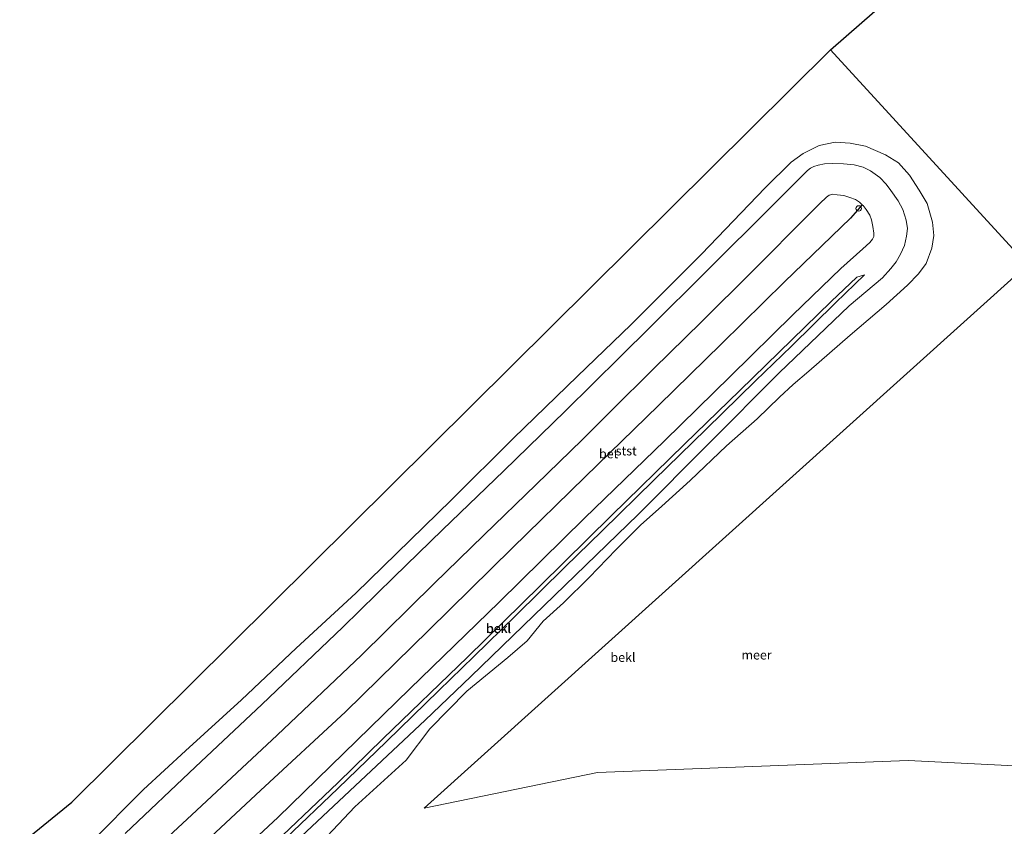
# Model space of a CAD drawing. Units: metres. Extents: x 154457 to 159592, y 500000 to 506252.
# Drawn here: x 154904 to 155175, y 500326 to 500548 of the extents above; entities that cross this region are included whole.
import ezdxf
from ezdxf.enums import TextEntityAlignment as Align

# ---------------------------------------------------------------- set-up
doc = ezdxf.new("R2010")
doc.units = ezdxf.units.M
doc.layers.get('0').update_dxf_attribs({"lineweight": 25})
for name, color, linetype, lineweight in [('B-ME-GW-KRUINLIJN-L-B1', 93, 'Continuous', 18), ('B-ME-GW-TEENLIJN-L-B1', 93, 'Continuous', 18), ('B-ME-IE-HULPGEOMETRIE-L-B1', 53, 'Continuous', 18), ('B-ME-OB-BEKLEDING-GV-B6', 253, 'Continuous', 18), ('B-ME-OB-WATERLIJN-L-B1', 133, 'OB-WATERLIJN', 18), ('B-ME-OG-WATER-GV-B6', 153, 'Continuous', 18), ('B-ME-VH-VERH_SOORT-BETON-OVERIG-GV-B6', 8, 'IE-TERREINAFSCHEIDING-NATUURLIJK-HOUTWAL', 18), ('B-ME-VV-SCHEEPVAARTTEKENS-S-B1', 13, 'Continuous', 18)]:
    doc.layers.add(name, color=color, linetype=linetype, lineweight=lineweight)
doc.layers.add('B-ME-KG-KADASTRAAL-OPNAMEDTMGRENS-L-B1', color=10, linetype='Continuous')
doc.layers.add('B-ME-VV-KRIBBEN-L-B1', color=10, linetype='Continuous')
doc.styles.add('NLCS-ISO', font='NLCS-ISO.TTF')
doc.linetypes.add('IE-TERREINAFSCHEIDING-NATUURLIJK-HOUTWAL', pattern='A,7,-1.5,[67,NLCS.SHX,S=0.75,R=45,X=0,Y=0],-1.5,7,-1.5,[70,NLCS.SHX,S=0.75,R=0,X=0,Y=0],-1.5', length=20)
doc.linetypes.add('OB-WATERLIJN', pattern='A,10,[32,NLCS.SHX,S=2,R=0,X=0,Y=0],-12', length=22)

# ---------------------------------------------------------------- blocks, each defined once
blk = doc.blocks.new('dtb')
blk.add_circle((0, 0), 0.75)

msp = doc.modelspace()

# ---------------------------------------------------------------- linework, layer by layer
at = {"layer": 'B-ME-GW-KRUINLIJN-L-B1'}
for points in [[(154941.242, 500319.966, 2.564), (154952.801, 500330.665, 2.456), (154974.974, 500351.322, 2.463), (154998.107, 500373.32, 2.386), (155017.961, 500392.915, 2.448), (155031.71, 500406.254, 2.51), (155046.011, 500420.115, 2.502), (155058.618, 500432.363, 2.494), (155066.584, 500440.322, 2.494), (155078.273, 500451.902, 2.471), (155091.444, 500464.805, 2.456), (155105.302, 500478.569, 2.409), (155121.148, 500494.53, 2.409), (155123.886, 500497.247, 2.378), (155125.735, 500499.032, 2.386), (155126.416, 500499.55, 2.355), (155127.459, 500499.815, 2.347), (155128.689, 500499.674, 2.378), (155130.48, 500499.438, 2.417), (155132.09, 500498.919, 2.409), (155133.658, 500498.327, 2.432), (155134.8, 500497.662, 2.378), (155135.563, 500496.943, 2.378), (155135.772, 500496.746, 2.378), (155136.657, 500495.657, 2.378), (155137.624, 500494.08, 2.378), (155138.039, 500492.798, 2.394), (155138.467, 500490.98, 2.386), (155138.756, 500489.148, 2.378), (155138.682, 500488.236, 2.378), (155138.386, 500487.469, 2.394), (155137.667, 500486.608, 2.456), (155135.727, 500484.806, 2.502), (155129.637, 500479.444, 2.293), (155116.451, 500466.713, 2.208), (155099.422, 500449.905, 2.27), (155081.3, 500432.118, 2.246), (155059.316, 500410.865, 2.239), (155035.845, 500387.878, 2.231), (155011.357, 500364.066, 2.184), (154985.968, 500339.293, 2.223), (154975.105, 500328.77, 2.223), (154969.91, 500323.845, 2.215)], [(154945.081, 500293.318, 0.881), (154958.565, 500305.594, 0.881), (154977.203, 500322.937, 0.85), (154991.627, 500336.734, 0.826), (155004.989, 500349.64, 0.873), (155019.362, 500363.629, 0.857), (155028.957, 500372.964, 0.888), (155040.386, 500384.108, 0.881), (155053.924, 500397.44, 0.904), (155064.129, 500407.414, 0.904), (155078.347, 500421.298, 0.896), (155092.743, 500435.302, 0.888), (155106.258, 500448.551, 0.896), (155116.093, 500458.15, 0.873), (155128.193, 500469.976, 0.819), (155136.115, 500477.7, 0.865)]]:
    msp.add_polyline3d(points, dxfattribs=at)
at = {"layer": 'B-ME-GW-TEENLIJN-L-B1'}
msp.add_line((155028.136, 500367.421, -0.429), (155015.602, 500355.416, -0.429), dxfattribs=at)
for points in [[(154933.196, 500324.383, 0.47), (154952.55, 500342.677, 0.362), (154970.714, 500359.767, 0.393), (154992.966, 500381.009, 0.424), (155007.014, 500394.676, 0.416), (155020.336, 500407.691, 0.431), (155037.135, 500423.902, 0.424), (155054.009, 500440.254, 0.338), (155069.197, 500455.316, 0.261), (155077.461, 500463.42, 0.176), (155092.705, 500478.566, 0.075), (155111.192, 500496.985, 0.067), (155116.613, 500502.347, 0.075), (155119.517, 500505.335, 0.036), (155120.556, 500506.344, 0.044), (155121.347, 500506.949, 0.044), (155122.257, 500507.395, 0.028), (155123.44, 500507.823, 0.013), (155125.163, 500508.14, 0.005), (155127.467, 500508.285, 0.013), (155130.413, 500508.185, 0.075), (155133.352, 500507.911, 0.098), (155135.796, 500507.198, 0.121), (155137.798, 500506.266, 0.137), (155140.357, 500504.396, 0.106), (155142.096, 500502.549, 0.114), (155143.407, 500500.798, 0.106), (155145.419, 500497.98, 0.013), (155146.646, 500495.616, 0.013), (155147.61, 500492.689, 0.005), (155147.916, 500490.414, 0.013), (155147.716, 500488.318, 0.013), (155147.129, 500485.756, 0.044), (155146.055, 500483.363, 0.059), (155144.855, 500481.269, 0.044), (155143.42, 500479.391, 0.052), (155141.126, 500476.907, 0.052), (155131.924, 500469.182, -0.063), (155112.779, 500450.827, -0.13), (155093.407, 500431.362, -0.182), (155074.036, 500411.897, -0.234), (155051.086, 500389.659, -0.331), (155028.136, 500367.421, -0.429)], [(154944.364, 500294.104, 0.937), (154970.814, 500318.498, 0.89), (154991.622, 500338.274, 0.867), (155004.045, 500350.375, 0.921), (155027.149, 500372.751, 1.006), (155047.09, 500392.302, 0.991), (155066.682, 500411.584, 0.999), (155086.747, 500431.22, 0.983), (155101.921, 500445.966, 1.037), (155127.029, 500470.368, 0.89), (155134.034, 500477.019, 0.89), (155136.115, 500477.7, 0.865)], [(154948.309, 500292.502, -0.258), (154950.418, 500294.339, -0.282), (154966.714, 500309.608, -0.319), (154983.01, 500324.878, -0.355), (154999.306, 500340.147, -0.392), (155015.602, 500355.416, -0.429)]]:
    msp.add_polyline3d(points, dxfattribs=at)
at = {"layer": 'B-ME-IE-HULPGEOMETRIE-L-B1'}
msp.add_polyline3d([(155126.793, 500539.458, -0.429), (155180.889, 500480.444, -0.429), (155015.323, 500331.271, -0.429), (155062.862, 500341.107, -0.429), (155148.104, 500344.385, -0.429), (155279.245, 500337.828, -0.429), (155328.525, 500337.033, -0.429)], dxfattribs=at)
at = {"layer": 'B-ME-KG-KADASTRAAL-OPNAMEDTMGRENS-L-B1'}
msp.add_line((155126.793, 500539.458, -0.429), (155458.026, 500828.346, -0.429), dxfattribs=at)
msp.add_polyline3d([(154904.273, 500321.364, -0.429), (154918.606, 500332.91, -0.429), (155126.793, 500539.458, -0.429)], dxfattribs=at)
at = {"layer": 'B-ME-OB-BEKLEDING-GV-B6'}
for points in [[(154923.521, 500321.575, -0.429), (154938.28, 500336.448, -0.429), (154949.789, 500347.057, -0.429), (154965.179, 500360.999, -0.429), (154980.204, 500375.214, -0.429), (154996.539, 500390.271, -0.429), (155022.665, 500415.861, -0.429), (155039.823, 500432.882, -0.429), (155057.418, 500449.858, -0.429), (155071.981, 500463.986, -0.429), (155091.379, 500483.386, -0.429), (155108.908, 500501.564, -0.429), (155115.984, 500508.58, -0.429), (155119.29, 500511.024, -0.429), (155123.712, 500513.227, -0.429), (155128.108, 500514.098, -0.429), (155132.236, 500513.859, -0.429), (155136.457, 500513.048, -0.429), (155141.887, 500510.653, -0.429), (155145.484, 500508.422, -0.429), (155148.475, 500505.078, -0.429), (155151.144, 500500.972, -0.429), (155153.378, 500497.273, -0.429), (155154.806, 500492.19, -0.429), (155155.214, 500488.478, -0.429), (155154.678, 500484.987, -0.429), (155153.065, 500480.812, -0.429), (155150.948, 500477.95, -0.429), (155147.979, 500474.873, -0.429), (155142.108, 500469.558, -0.429), (155132.212, 500461.152, -0.429), (155120.907, 500451.248, -0.429), (155116.564, 500447.557, -0.429), (155112.869, 500444.079, -0.429), (155106.727, 500438.194, -0.429), (155098.291, 500430.71, -0.429), (155088.325, 500421.238, -0.429), (155080.547, 500414.154, -0.429), (155077.15, 500411.176, -0.429), (155074.747, 500409.068, -0.429), (155068.023, 500402.268, -0.429), (155060.604, 500394.589, -0.429), (155053.537, 500387.693, -0.429), (155047.966, 500382.604, -0.429), (155043.605, 500377.201, -0.429), (155038.295, 500372.629, -0.429)], [(154933.196, 500324.383, 0.47), (154952.55, 500342.677, 0.362), (154970.714, 500359.767, 0.393), (154992.966, 500381.009, 0.424), (155007.014, 500394.676, 0.416), (155020.336, 500407.691, 0.431), (155037.135, 500423.902, 0.424), (155054.009, 500440.254, 0.338), (155069.197, 500455.316, 0.261), (155077.461, 500463.42, 0.176), (155092.705, 500478.566, 0.075), (155111.192, 500496.985, 0.067), (155116.613, 500502.347, 0.075), (155119.517, 500505.335, 0.036), (155120.556, 500506.344, 0.044), (155121.347, 500506.949, 0.044), (155122.257, 500507.395, 0.028), (155123.44, 500507.823, 0.013), (155125.163, 500508.14, 0.005), (155127.467, 500508.285, 0.013), (155130.413, 500508.185, 0.075), (155133.352, 500507.911, 0.098), (155135.796, 500507.198, 0.121), (155137.798, 500506.266, 0.137), (155140.357, 500504.396, 0.106), (155142.096, 500502.549, 0.114), (155143.407, 500500.798, 0.106)], [(154983.01, 500324.878, -0.355), (154999.306, 500340.147, -0.392), (155015.602, 500355.416, -0.429), (155028.136, 500367.421, -0.429), (155051.086, 500389.659, -0.331), (155074.036, 500411.897, -0.234), (155093.407, 500431.362, -0.182), (155112.779, 500450.827, -0.13), (155131.924, 500469.182, -0.063), (155141.126, 500476.907, 0.052), (155143.42, 500479.391, 0.052), (155144.855, 500481.269, 0.044), (155146.055, 500483.363, 0.059), (155147.129, 500485.756, 0.044), (155147.716, 500488.318, 0.013), (155147.916, 500490.414, 0.013), (155147.61, 500492.689, 0.005), (155146.646, 500495.616, 0.013), (155145.419, 500497.98, 0.013), (155143.407, 500500.798, 0.106), (155142.096, 500502.549, 0.114), (155140.357, 500504.396, 0.106), (155137.798, 500506.266, 0.137), (155135.796, 500507.198, 0.121), (155133.352, 500507.911, 0.098), (155130.413, 500508.185, 0.075), (155127.467, 500508.285, 0.013), (155125.163, 500508.14, 0.005), (155123.44, 500507.823, 0.013), (155122.257, 500507.395, 0.028), (155121.347, 500506.949, 0.044), (155120.556, 500506.344, 0.044), (155119.517, 500505.335, 0.036), (155116.613, 500502.347, 0.075), (155111.192, 500496.985, 0.067), (155092.705, 500478.566, 0.075), (155077.461, 500463.42, 0.176), (155069.197, 500455.316, 0.261), (155054.009, 500440.254, 0.338), (155037.135, 500423.902, 0.424), (155020.336, 500407.691, 0.431), (155007.014, 500394.676, 0.416), (154992.966, 500381.009, 0.424), (154970.714, 500359.767, 0.393), (154952.55, 500342.677, 0.362), (154933.196, 500324.383, 0.47)], [(155143.407, 500500.798, 0.106), (155145.419, 500497.98, 0.013), (155146.646, 500495.616, 0.013), (155147.61, 500492.689, 0.005), (155147.916, 500490.414, 0.013), (155147.716, 500488.318, 0.013), (155147.129, 500485.756, 0.044), (155146.055, 500483.363, 0.059), (155144.855, 500481.269, 0.044), (155143.42, 500479.391, 0.052), (155141.126, 500476.907, 0.052), (155131.924, 500469.182, -0.063), (155112.779, 500450.827, -0.13), (155093.407, 500431.362, -0.182), (155074.036, 500411.897, -0.234), (155051.086, 500389.659, -0.331), (155028.136, 500367.421, -0.429), (155015.602, 500355.416, -0.429), (154999.306, 500340.147, -0.392), (154983.01, 500324.878, -0.355)], [(154969.91, 500323.845, 2.215), (154975.105, 500328.77, 2.223), (154985.968, 500339.293, 2.223), (155011.357, 500364.066, 2.184), (155035.845, 500387.878, 2.231), (155059.316, 500410.865, 2.239), (155081.3, 500432.118, 2.246), (155099.422, 500449.905, 2.27), (155116.451, 500466.713, 2.208), (155129.637, 500479.444, 2.293), (155135.727, 500484.806, 2.502), (155137.667, 500486.608, 2.456), (155138.386, 500487.469, 2.394), (155138.682, 500488.236, 2.378), (155138.756, 500489.148, 2.378), (155138.467, 500490.98, 2.386), (155138.039, 500492.798, 2.394), (155137.624, 500494.08, 2.378), (155136.657, 500495.657, 2.378), (155135.772, 500496.746, 2.378), (155135.563, 500496.943, 2.378), (155134.8, 500497.662, 2.378), (155133.658, 500498.327, 2.432), (155132.09, 500498.919, 2.409), (155130.48, 500499.438, 2.417), (155128.689, 500499.674, 2.378), (155127.459, 500499.815, 2.347), (155126.416, 500499.55, 2.355), (155125.735, 500499.032, 2.386), (155123.886, 500497.247, 2.378), (155121.148, 500494.53, 2.409), (155105.302, 500478.569, 2.409), (155091.444, 500464.805, 2.456), (155078.273, 500451.902, 2.471), (155066.584, 500440.322, 2.494), (155058.618, 500432.363, 2.494), (155046.011, 500420.115, 2.502), (155031.71, 500406.254, 2.51), (155017.961, 500392.915, 2.448), (154998.107, 500373.32, 2.386), (154974.974, 500351.322, 2.463), (154952.801, 500330.665, 2.456), (154941.242, 500319.966, 2.564)], [(154970.814, 500318.498, 0.89), (154991.622, 500338.274, 0.867), (155004.045, 500350.375, 0.921), (155027.149, 500372.751, 1.006), (155047.09, 500392.302, 0.991), (155066.682, 500411.584, 0.999), (155086.747, 500431.22, 0.983), (155101.921, 500445.966, 1.037), (155127.029, 500470.368, 0.89), (155134.034, 500477.019, 0.89), (155136.115, 500477.7, 0.865), (155128.193, 500469.976, 0.819), (155116.093, 500458.15, 0.873), (155106.258, 500448.551, 0.896), (155092.743, 500435.302, 0.888), (155078.347, 500421.298, 0.896), (155064.129, 500407.414, 0.904), (155053.924, 500397.44, 0.904), (155040.386, 500384.108, 0.881), (155028.957, 500372.964, 0.888), (155019.362, 500363.629, 0.857), (155004.989, 500349.64, 0.873), (154991.627, 500336.734, 0.826), (154977.203, 500322.937, 0.85)], [(154977.203, 500322.937, 0.85), (154991.627, 500336.734, 0.826), (155004.989, 500349.64, 0.873), (155019.362, 500363.629, 0.857), (155028.957, 500372.964, 0.888), (155040.386, 500384.108, 0.881), (155053.924, 500397.44, 0.904), (155064.129, 500407.414, 0.904), (155078.347, 500421.298, 0.896), (155092.743, 500435.302, 0.888), (155106.258, 500448.551, 0.896), (155116.093, 500458.15, 0.873), (155128.193, 500469.976, 0.819), (155136.115, 500477.7, 0.865), (155134.034, 500477.019, 0.89), (155127.029, 500470.368, 0.89), (155101.921, 500445.966, 1.037), (155086.747, 500431.22, 0.983), (155066.682, 500411.584, 0.999), (155047.09, 500392.302, 0.991), (155027.149, 500372.751, 1.006), (155004.045, 500350.375, 0.921), (154991.622, 500338.274, 0.867), (154970.814, 500318.498, 0.89)], [(155038.295, 500372.629, -0.429), (155027.037, 500363.398, -0.429), (155016.86, 500353.112, -0.429), (155010.39, 500344.445, -0.429), (154996.276, 500331.64, -0.429), (154982.63, 500317.211, -0.429)]]:
    msp.add_polyline3d(points, dxfattribs=at)
at = {"layer": 'B-ME-OB-WATERLIJN-L-B1'}
for points in [[(154923.521, 500321.575, -0.429), (154938.28, 500336.448, -0.429), (154949.789, 500347.057, -0.429), (154965.179, 500360.999, -0.429), (154980.204, 500375.214, -0.429), (154996.539, 500390.271, -0.429), (155022.665, 500415.861, -0.429), (155039.823, 500432.882, -0.429), (155057.418, 500449.858, -0.429), (155071.981, 500463.986, -0.429), (155091.379, 500483.386, -0.429), (155108.908, 500501.564, -0.429), (155115.984, 500508.58, -0.429), (155119.29, 500511.024, -0.429), (155123.712, 500513.227, -0.429), (155128.108, 500514.098, -0.429), (155132.236, 500513.859, -0.429), (155136.457, 500513.048, -0.429), (155141.887, 500510.653, -0.429), (155145.484, 500508.422, -0.429), (155148.475, 500505.078, -0.429), (155151.144, 500500.972, -0.429), (155153.378, 500497.273, -0.429), (155154.806, 500492.19, -0.429), (155155.214, 500488.478, -0.429), (155154.678, 500484.987, -0.429), (155153.065, 500480.812, -0.429), (155150.948, 500477.95, -0.429), (155147.979, 500474.873, -0.429), (155142.108, 500469.558, -0.429), (155132.212, 500461.152, -0.429), (155120.907, 500451.248, -0.429), (155116.564, 500447.557, -0.429), (155112.869, 500444.079, -0.429), (155106.727, 500438.194, -0.429), (155098.291, 500430.71, -0.429), (155088.325, 500421.238, -0.429), (155080.547, 500414.154, -0.429), (155077.15, 500411.176, -0.429), (155074.747, 500409.068, -0.429), (155068.023, 500402.268, -0.429), (155060.604, 500394.589, -0.429), (155053.537, 500387.693, -0.429), (155047.966, 500382.604, -0.429), (155043.605, 500377.201, -0.429), (155038.295, 500372.629, -0.429)], [(155038.295, 500372.629, -0.429), (155027.037, 500363.398, -0.429), (155016.86, 500353.112, -0.429), (155010.39, 500344.445, -0.429), (154996.276, 500331.64, -0.429), (154982.63, 500317.211, -0.429), (154966.499, 500301.493, -0.429), (154954.743, 500289.996, -0.429), (154954.03, 500287.15, -0.429), (154953.706, 500285.893, -0.429), (154955.709, 500284.66, -0.429), (154957.066, 500284.544, -0.429)]]:
    msp.add_polyline3d(points, dxfattribs=at)
at = {"layer": 'B-ME-OG-WATER-GV-B6'}
for points in [[(156213.136, 501015.007, -0.429), (155938.666, 500745.838, -0.429), (155678.867, 500490.958, -0.429), (155646.441, 500459.134, -0.429), (155571.035, 500403.399, -0.429), (155475.957, 500357.499, -0.429), (155380.88, 500336.189, -0.429), (155328.525, 500337.033, -0.429), (155279.245, 500337.828, -0.429), (155148.104, 500344.385, -0.429), (155062.862, 500341.107, -0.429), (155015.323, 500331.271, -0.429), (155180.889, 500480.444, -0.429), (155126.793, 500539.458, -0.429), (155458.026, 500828.346, -0.429), (155487.959, 500797.166, -0.429), (155515.397, 500814.627, -0.429), (155742.164, 501037.724, -0.429), (156019.179, 501309.706, -0.429)], [(154904.273, 500321.364, -0.429), (154918.606, 500332.91, -0.429), (155126.793, 500539.458, -0.429), (155180.889, 500480.444, -0.429), (155015.323, 500331.271, -0.429), (155062.862, 500341.107, -0.429), (155148.104, 500344.385, -0.429), (155279.245, 500337.828, -0.429)], [(154982.63, 500317.211, -0.429), (154996.276, 500331.64, -0.429), (155010.39, 500344.445, -0.429), (155016.86, 500353.112, -0.429), (155027.037, 500363.398, -0.429), (155038.295, 500372.629, -0.429), (155043.605, 500377.201, -0.429), (155047.966, 500382.604, -0.429), (155053.537, 500387.693, -0.429), (155060.604, 500394.589, -0.429), (155068.023, 500402.268, -0.429), (155074.747, 500409.068, -0.429), (155077.15, 500411.176, -0.429), (155080.547, 500414.154, -0.429), (155088.325, 500421.238, -0.429), (155098.291, 500430.71, -0.429), (155106.727, 500438.194, -0.429), (155112.869, 500444.079, -0.429), (155116.564, 500447.557, -0.429), (155120.907, 500451.248, -0.429), (155132.212, 500461.152, -0.429), (155142.108, 500469.558, -0.429), (155147.979, 500474.873, -0.429), (155150.948, 500477.95, -0.429), (155153.065, 500480.812, -0.429), (155154.678, 500484.987, -0.429), (155155.214, 500488.478, -0.429), (155154.806, 500492.19, -0.429), (155153.378, 500497.273, -0.429), (155151.144, 500500.972, -0.429), (155148.475, 500505.078, -0.429), (155145.484, 500508.422, -0.429), (155141.887, 500510.653, -0.429), (155136.457, 500513.048, -0.429), (155132.236, 500513.859, -0.429), (155128.108, 500514.098, -0.429), (155123.712, 500513.227, -0.429), (155119.29, 500511.024, -0.429), (155115.984, 500508.58, -0.429), (155108.908, 500501.564, -0.429), (155091.379, 500483.386, -0.429), (155071.981, 500463.986, -0.429), (155057.418, 500449.858, -0.429), (155039.823, 500432.882, -0.429), (155022.665, 500415.861, -0.429), (154996.539, 500390.271, -0.429), (154980.204, 500375.214, -0.429), (154965.179, 500360.999, -0.429), (154949.789, 500347.057, -0.429), (154938.28, 500336.448, -0.429), (154923.521, 500321.575, -0.429)]]:
    msp.add_polyline3d(points, dxfattribs=at)
at = {"layer": 'B-ME-VH-VERH_SOORT-BETON-OVERIG-GV-B6'}
msp.add_polyline3d([(154941.242, 500319.966, 2.564), (154952.801, 500330.665, 2.456), (154974.974, 500351.322, 2.463), (154998.107, 500373.32, 2.386), (155017.961, 500392.915, 2.448), (155031.71, 500406.254, 2.51), (155046.011, 500420.115, 2.502), (155058.618, 500432.363, 2.494), (155066.584, 500440.322, 2.494), (155078.273, 500451.902, 2.471), (155091.444, 500464.805, 2.456), (155105.302, 500478.569, 2.409), (155121.148, 500494.53, 2.409), (155123.886, 500497.247, 2.378), (155125.735, 500499.032, 2.386), (155126.416, 500499.55, 2.355), (155127.459, 500499.815, 2.347), (155128.689, 500499.674, 2.378), (155130.48, 500499.438, 2.417), (155132.09, 500498.919, 2.409), (155133.658, 500498.327, 2.432), (155134.8, 500497.662, 2.378), (155135.563, 500496.943, 2.378), (155135.772, 500496.746, 2.378), (155136.657, 500495.657, 2.378), (155137.624, 500494.08, 2.378), (155138.039, 500492.798, 2.394), (155138.467, 500490.98, 2.386), (155138.756, 500489.148, 2.378), (155138.682, 500488.236, 2.378), (155138.386, 500487.469, 2.394), (155137.667, 500486.608, 2.456), (155135.727, 500484.806, 2.502), (155129.637, 500479.444, 2.293), (155116.451, 500466.713, 2.208), (155099.422, 500449.905, 2.27), (155081.3, 500432.118, 2.246), (155059.316, 500410.865, 2.239), (155035.845, 500387.878, 2.231), (155011.357, 500364.066, 2.184), (154985.968, 500339.293, 2.223), (154975.105, 500328.77, 2.223), (154969.91, 500323.845, 2.215)], dxfattribs=at)
at = {"layer": 'B-ME-VV-KRIBBEN-L-B1'}
msp.add_polyline3d([(155135.563, 500496.943, 2.378), (155132.341, 500493.219, 2.719), (155114.243, 500475.731, 2.75), (155096.909, 500458.778, 2.769), (155079.575, 500441.826, 2.789), (155059.49, 500422.227, 2.797), (155039.405, 500402.629, 2.804), (155016.548, 500380.183, 2.797), (154993.69, 500357.736, 2.789), (154970.397, 500336.116, 2.802), (154947.105, 500314.496, 2.816), (154944.939, 500310.753, 2.983), (154939.668, 500302.445, 3.417), (154936.545, 500298.425, 3.688), (154931.56, 500293.574, 3.75), (154926.489, 500288.918, 3.756)], dxfattribs=at)

# ---------------------------------------------------------------- block references
at = {"layer": 'B-ME-VV-SCHEEPVAARTTEKENS-S-B1', "rotation": 90}
msp.add_blockref('dtb', (155134.545, 500495.914, 2.559), dxfattribs=at)

# ---------------------------------------------------------------- texts
at = {"layer": 'B-ME-OB-BEKLEDING-GV-B6', "ltscale": 0.2, "style": 'NLCS-ISO'}
for s, p in [('stst', (155070.7589, 500429.3744)), ('bekl', (155035.662, 500380.5917)), ('bekl', (155035.7469, 500380.6714)), ('bekl', (155069.8684, 500372.6966))]:
    msp.add_text(s, height=2.5, dxfattribs=at).set_placement(p, align=Align.MIDDLE_CENTER)
at = {"layer": 'B-ME-OG-WATER-GV-B6', "ltscale": 0.2, "style": 'NLCS-ISO'}
msp.add_text('meer', height=2.5, dxfattribs=at).set_placement((155106.5315, 500373.3568), align=Align.MIDDLE_CENTER)
at = {"layer": 'B-ME-VH-VERH_SOORT-BETON-OVERIG-GV-B6', "ltscale": 0.2, "style": 'NLCS-ISO'}
msp.add_text('bet', height=2.5, dxfattribs=at).set_placement((155065.92, 500428.5838), align=Align.MIDDLE_CENTER)

doc.saveas('drawing.dxf')
